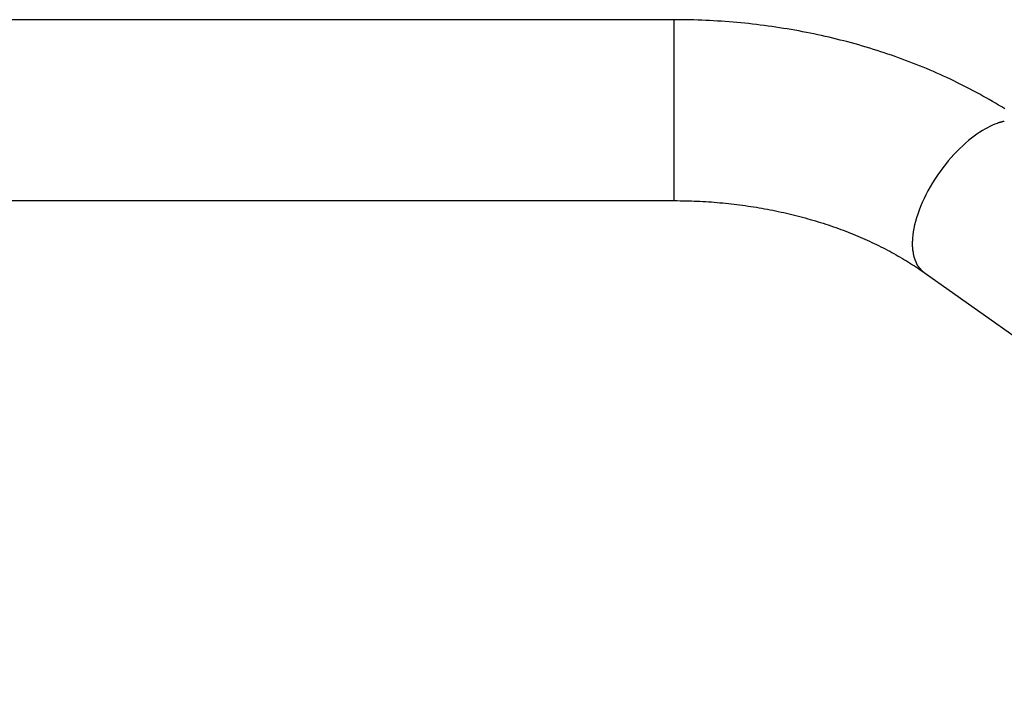
# Model space of a CAD drawing. Extents: x -13.1 to 13.1, y -8.7 to 8.7.
# Drawn here: x -2.8 to -0.5, y 1.4 to 2.9 of the extents above; entities that cross this region are included whole.
import ezdxf

# ---------------------------------------------------------------- set-up
doc = ezdxf.new("R2010")
doc.units = 0
doc.layers.get('0').update_dxf_attribs({"linetype": 'CONTINUOUS'})

msp = doc.modelspace()

# ---------------------------------------------------------------- linework, layer by layer
at = {"color": 0}
for points in [[(-1.3175, 2.9477), (-3.3176, 2.9477)], [(-0.5438, 2.7388), (-0.5509, 2.7432), (-0.5581, 2.7476), (-0.5654, 2.7519), (-0.5727, 2.7563), (-0.5801, 2.7605), (-0.5874, 2.7647), (-0.5948, 2.7689), (-0.6023, 2.7731), (-0.6098, 2.7772), (-0.6174, 2.7812), (-0.6249, 2.7852), (-0.6326, 2.7891), (-0.6402, 2.7931), (-0.6479, 2.7969), (-0.6557, 2.8007), (-0.6634, 2.8045), (-0.6712, 2.8082), (-0.6791, 2.8119), (-0.6869, 2.8155), (-0.6949, 2.8191), (-0.7028, 2.8226), (-0.7108, 2.8261), (-0.7188, 2.8295), (-0.7269, 2.833), (-0.735, 2.8363), (-0.7431, 2.8396), (-0.7512, 2.8428), (-0.7594, 2.846), (-0.7676, 2.8492), (-0.7758, 2.8523), (-0.7841, 2.8554), (-0.7924, 2.8584), (-0.8007, 2.8613), (-0.8091, 2.8643), (-0.8175, 2.8671), (-0.8259, 2.87), (-0.8343, 2.8727), (-0.8428, 2.8755), (-0.8513, 2.8781), (-0.8598, 2.8808), (-0.8684, 2.8833), (-0.877, 2.8859), (-0.8856, 2.8884), (-0.8942, 2.8908), (-0.9028, 2.8931), (-0.9115, 2.8955), (-0.9202, 2.8978), (-0.9289, 2.9), (-0.9376, 2.9022), (-0.9464, 2.9043), (-0.9552, 2.9064), (-0.9639, 2.9084), (-0.9727, 2.9104), (-0.9816, 2.9123), (-0.9905, 2.9142), (-0.9994, 2.916), (-1.0082, 2.9178), (-1.0171, 2.9195), (-1.0261, 2.9212), (-1.035, 2.9228), (-1.0439, 2.9244), (-1.0529, 2.9259), (-1.0619, 2.9274), (-1.0709, 2.9288), (-1.0799, 2.9302), (-1.0889, 2.9315), (-1.098, 2.9328), (-1.107, 2.934), (-1.1161, 2.9352), (-1.1252, 2.9363), (-1.1343, 2.9373), (-1.1434, 2.9384), (-1.1525, 2.9393), (-1.1616, 2.9402), (-1.1707, 2.9411), (-1.1798, 2.9419), (-1.189, 2.9426), (-1.1982, 2.9433), (-1.2073, 2.944), (-1.2165, 2.9446), (-1.2256, 2.9451), (-1.2348, 2.9456), (-1.2439, 2.9461), (-1.2531, 2.9464), (-1.2623, 2.9468), (-1.2715, 2.9471), (-1.2807, 2.9473), (-1.2899, 2.9475), (-1.2991, 2.9476), (-1.3083, 2.9477), (-1.3175, 2.9477)], [(-1.3175, 2.5858), (-1.3175, 2.9477)], [(-0.5617, 2.7048), (-0.5673, 2.7026), (-0.5728, 2.7003), (-0.5784, 2.6976), (-0.5842, 2.6947), (-0.5902, 2.6914), (-0.5962, 2.6878), (-0.6025, 2.6839), (-0.6089, 2.6795), (-0.6154, 2.6749), (-0.622, 2.6698), (-0.6287, 2.6644), (-0.6354, 2.6586), (-0.6422, 2.6525), (-0.6491, 2.646), (-0.6559, 2.6392), (-0.6627, 2.6321), (-0.6694, 2.6246), (-0.6761, 2.6168), (-0.6827, 2.6088), (-0.6891, 2.6005), (-0.6954, 2.5919), (-0.7015, 2.5832), (-0.7073, 2.5743), (-0.713, 2.5652), (-0.7184, 2.5561), (-0.7235, 2.5469), (-0.7283, 2.5377), (-0.7328, 2.5284), (-0.737, 2.5193), (-0.7408, 2.5101), (-0.7443, 2.5011), (-0.7474, 2.4922), (-0.7502, 2.4836), (-0.7527, 2.475), (-0.7548, 2.4667), (-0.7565, 2.4587), (-0.7579, 2.4509), (-0.7589, 2.4434), (-0.7597, 2.4362), (-0.7601, 2.4292)], [(-0.5564, 2.7067), (-0.5564, 2.7067), (-0.5565, 2.7065), (-0.5568, 2.7065), (-0.5571, 2.7064), (-0.5574, 2.7064), (-0.5577, 2.7061), (-0.5581, 2.7061), (-0.5584, 2.7058), (-0.559, 2.7058), (-0.5593, 2.7055), (-0.5596, 2.7053), (-0.5599, 2.705), (-0.5605, 2.705), (-0.5608, 2.7047), (-0.5611, 2.7047), (-0.5614, 2.7045), (-0.5618, 2.7045)], [(-0.5564, 2.7067), (-0.5564, 2.7067), (-0.5565, 2.7065), (-0.5568, 2.7065), (-0.5571, 2.7064), (-0.5574, 2.7064), (-0.5577, 2.7061), (-0.5581, 2.7061), (-0.5584, 2.7058), (-0.559, 2.7058), (-0.5593, 2.7055), (-0.5596, 2.7053), (-0.5599, 2.705), (-0.5605, 2.705), (-0.5608, 2.7047), (-0.5611, 2.7047), (-0.5614, 2.7045), (-0.5618, 2.7045)], [(-0.5505, 2.7083), (-0.5505, 2.7083), (-0.5507, 2.708), (-0.551, 2.708), (-0.5513, 2.7078), (-0.5517, 2.7078), (-0.552, 2.7075), (-0.5525, 2.7075), (-0.5528, 2.7075), (-0.5534, 2.7075), (-0.5537, 2.7072), (-0.554, 2.7072), (-0.5543, 2.7071), (-0.5549, 2.7071), (-0.5552, 2.7068), (-0.5556, 2.7068), (-0.5559, 2.7068), (-0.5564, 2.7068)], [(-0.5505, 2.7083), (-0.5505, 2.7083), (-0.5507, 2.708), (-0.551, 2.708), (-0.5513, 2.7078), (-0.5517, 2.7078), (-0.552, 2.7075), (-0.5525, 2.7075), (-0.5528, 2.7075), (-0.5534, 2.7075), (-0.5537, 2.7072), (-0.554, 2.7072), (-0.5543, 2.7071), (-0.5549, 2.7071), (-0.5552, 2.7068), (-0.5556, 2.7068), (-0.5559, 2.7068), (-0.5564, 2.7068)], [(-0.5449, 2.7098), (-0.5449, 2.7098), (-0.5451, 2.7096), (-0.5454, 2.7096), (-0.5457, 2.7095), (-0.546, 2.7095), (-0.5463, 2.7092), (-0.5468, 2.7092), (-0.5471, 2.7092), (-0.5477, 2.7092), (-0.548, 2.7089), (-0.5483, 2.7089), (-0.5486, 2.7087), (-0.5492, 2.7087), (-0.5495, 2.7084), (-0.5498, 2.7084), (-0.5501, 2.7084), (-0.5506, 2.7084)], [(-0.5449, 2.7098), (-0.5449, 2.7098), (-0.5451, 2.7096), (-0.5454, 2.7096), (-0.5457, 2.7095), (-0.546, 2.7095), (-0.5463, 2.7092), (-0.5468, 2.7092), (-0.5471, 2.7092), (-0.5477, 2.7092), (-0.548, 2.7089), (-0.5483, 2.7089), (-0.5486, 2.7087), (-0.5492, 2.7087), (-0.5495, 2.7084), (-0.5498, 2.7084), (-0.5501, 2.7084), (-0.5506, 2.7084)], [(-1.3175, 2.5237), (-1.3175, 2.5858)], [(-3.3176, 2.5237), (-1.3175, 2.5237)], [(-1.3175, 2.5237), (-1.3108, 2.5237), (-1.3041, 2.5236), (-1.2974, 2.5235), (-1.2907, 2.5234), (-1.284, 2.5232), (-1.2773, 2.523), (-1.2706, 2.5228), (-1.264, 2.5225), (-1.2573, 2.5222), (-1.2506, 2.5219), (-1.2439, 2.5214), (-1.2373, 2.521), (-1.2306, 2.5206), (-1.224, 2.52), (-1.2173, 2.5195), (-1.2107, 2.5189), (-1.204, 2.5183), (-1.1975, 2.5177), (-1.1908, 2.517), (-1.1842, 2.5162), (-1.1776, 2.5155), (-1.171, 2.5147), (-1.1645, 2.5139), (-1.1579, 2.513), (-1.1514, 2.5121), (-1.1448, 2.5111), (-1.1383, 2.5102), (-1.1318, 2.5092), (-1.1253, 2.5081), (-1.1188, 2.507), (-1.1124, 2.5059), (-1.1059, 2.5048), (-1.0995, 2.5035), (-1.093, 2.5023), (-1.0866, 2.5011), (-1.0803, 2.4998), (-1.0739, 2.4984), (-1.0675, 2.4971), (-1.0612, 2.4957), (-1.0549, 2.4942), (-1.0486, 2.4928), (-1.0423, 2.4913), (-1.0361, 2.4897), (-1.0299, 2.4882), (-1.0236, 2.4865), (-1.0174, 2.4849), (-1.0113, 2.4832), (-1.0051, 2.4815), (-0.999, 2.4798), (-0.9929, 2.478), (-0.9868, 2.4762), (-0.9808, 2.4743), (-0.9748, 2.4725), (-0.9688, 2.4706), (-0.9628, 2.4686), (-0.9569, 2.4667), (-0.951, 2.4647), (-0.9451, 2.4626), (-0.9392, 2.4606), (-0.9334, 2.4585), (-0.9276, 2.4564), (-0.9218, 2.4542), (-0.9161, 2.452), (-0.9104, 2.4498), (-0.9047, 2.4476), (-0.899, 2.4453), (-0.8934, 2.443), (-0.8878, 2.4406), (-0.8823, 2.4383), (-0.8768, 2.4359), (-0.8713, 2.4335), (-0.8658, 2.431), (-0.8604, 2.4285), (-0.855, 2.426), (-0.8496, 2.4235), (-0.8444, 2.4209), (-0.8391, 2.4184), (-0.8338, 2.4158), (-0.8286, 2.4131), (-0.8234, 2.4105), (-0.8183, 2.4078), (-0.8132, 2.4051), (-0.8082, 2.4024), (-0.8031, 2.3996), (-0.7981, 2.3968), (-0.7932, 2.394), (-0.7883, 2.3912), (-0.7834, 2.3883), (-0.7786, 2.3854), (-0.7739, 2.3826), (-0.7691, 2.3796), (-0.7644, 2.3767), (-0.7598, 2.3737), (-0.7551, 2.3707), (-0.7506, 2.3677), (-0.746, 2.3647), (-0.7415, 2.3617), (-0.7371, 2.3586), (-0.7327, 2.3555)], [(-0.7602, 2.4289), (-0.7602, 2.4289), (-0.7602, 2.4283), (-0.7602, 2.428), (-0.7602, 2.4275), (-0.7602, 2.4272), (-0.7602, 2.4266), (-0.7602, 2.4263), (-0.7602, 2.4259), (-0.7602, 2.4256), (-0.7602, 2.425), (-0.7602, 2.4247), (-0.7602, 2.4242), (-0.7602, 2.4239), (-0.7602, 2.4234), (-0.7602, 2.4231), (-0.7602, 2.4228), (-0.7602, 2.4225)], [(-0.7602, 2.4289), (-0.7602, 2.4289), (-0.7602, 2.4283), (-0.7602, 2.428), (-0.7602, 2.4275), (-0.7602, 2.4272), (-0.7602, 2.4266), (-0.7602, 2.4263), (-0.7602, 2.4259), (-0.7602, 2.4256), (-0.7602, 2.425), (-0.7602, 2.4247), (-0.7602, 2.4242), (-0.7602, 2.4239), (-0.7602, 2.4234), (-0.7602, 2.4231), (-0.7602, 2.4228), (-0.7602, 2.4225)], [(-0.7602, 2.4226), (-0.7602, 2.4226), (-0.7602, 2.422), (-0.7602, 2.4217), (-0.7602, 2.4213), (-0.7602, 2.421), (-0.7602, 2.4204), (-0.7602, 2.4201), (-0.7602, 2.4196), (-0.7602, 2.4193), (-0.7602, 2.4187), (-0.7602, 2.4184), (-0.7602, 2.4178), (-0.7602, 2.4175), (-0.7602, 2.417), (-0.7602, 2.4167), (-0.7602, 2.4164), (-0.7602, 2.4161)], [(-0.7602, 2.4226), (-0.7602, 2.4226), (-0.7602, 2.422), (-0.7602, 2.4217), (-0.7602, 2.4213), (-0.7602, 2.421), (-0.7602, 2.4204), (-0.7602, 2.4201), (-0.7602, 2.4196), (-0.7602, 2.4193), (-0.7602, 2.4187), (-0.7602, 2.4184), (-0.7602, 2.4178), (-0.7602, 2.4175), (-0.7602, 2.417), (-0.7602, 2.4167), (-0.7602, 2.4164), (-0.7602, 2.4161)], [(-0.7602, 2.4162), (-0.7602, 2.4162), (-0.76, 2.4157), (-0.76, 2.4154), (-0.76, 2.4149), (-0.76, 2.4146), (-0.7599, 2.414), (-0.7599, 2.4137), (-0.7599, 2.4132), (-0.7599, 2.4129), (-0.7597, 2.4123), (-0.7597, 2.412), (-0.7597, 2.4115), (-0.7597, 2.4112), (-0.7597, 2.4109), (-0.7597, 2.4106), (-0.7597, 2.4103), (-0.7597, 2.4102)], [(-0.7602, 2.4162), (-0.7602, 2.4162), (-0.76, 2.4157), (-0.76, 2.4154), (-0.76, 2.4149), (-0.76, 2.4146), (-0.7599, 2.414), (-0.7599, 2.4137), (-0.7599, 2.4132), (-0.7599, 2.4129), (-0.7597, 2.4123), (-0.7597, 2.412), (-0.7597, 2.4115), (-0.7597, 2.4112), (-0.7597, 2.4109), (-0.7597, 2.4106), (-0.7597, 2.4103), (-0.7597, 2.4102)], [(-0.7597, 2.4103), (-0.7597, 2.4103), (-0.7595, 2.41), (-0.7595, 2.4097), (-0.7595, 2.4094), (-0.7595, 2.4091), (-0.7594, 2.4085), (-0.7594, 2.4082), (-0.7594, 2.4077), (-0.7594, 2.4074), (-0.7592, 2.4068), (-0.7592, 2.4065), (-0.7592, 2.4059), (-0.7592, 2.4056), (-0.7592, 2.4052), (-0.7592, 2.4049), (-0.7592, 2.4046), (-0.7592, 2.4045)], [(-0.7597, 2.4103), (-0.7597, 2.4103), (-0.7595, 2.41), (-0.7595, 2.4097), (-0.7595, 2.4094), (-0.7595, 2.4091), (-0.7594, 2.4085), (-0.7594, 2.4082), (-0.7594, 2.4077), (-0.7594, 2.4074), (-0.7592, 2.4068), (-0.7592, 2.4065), (-0.7592, 2.4059), (-0.7592, 2.4056), (-0.7592, 2.4052), (-0.7592, 2.4049), (-0.7592, 2.4046), (-0.7592, 2.4045)], [(-0.7588, 2.4046), (-0.7588, 2.4046), (-0.7586, 2.4042), (-0.7586, 2.4039), (-0.7586, 2.4036), (-0.7586, 2.4033), (-0.7584, 2.4028), (-0.7584, 2.4025), (-0.7584, 2.4022), (-0.7584, 2.4019), (-0.7581, 2.4014), (-0.7581, 2.4011), (-0.7581, 2.4008), (-0.7581, 2.4005), (-0.758, 2.4002), (-0.758, 2.3999), (-0.758, 2.3996), (-0.758, 2.3994)], [(-0.7588, 2.4046), (-0.7588, 2.4046), (-0.7586, 2.4042), (-0.7586, 2.4039), (-0.7586, 2.4036), (-0.7586, 2.4033), (-0.7584, 2.4028), (-0.7584, 2.4025), (-0.7584, 2.4022), (-0.7584, 2.4019), (-0.7581, 2.4014), (-0.7581, 2.4011), (-0.7581, 2.4008), (-0.7581, 2.4005), (-0.758, 2.4002), (-0.758, 2.3999), (-0.758, 2.3996), (-0.758, 2.3994)], [(-0.7583, 2.3992), (-0.7583, 2.3992), (-0.7581, 2.3989), (-0.7581, 2.3986), (-0.758, 2.3983), (-0.758, 2.398), (-0.7577, 2.3976), (-0.7577, 2.3973), (-0.7577, 2.397), (-0.7577, 2.3967), (-0.7574, 2.3962), (-0.7574, 2.3959), (-0.7572, 2.3956), (-0.7572, 2.3953), (-0.7571, 2.395), (-0.7571, 2.3947), (-0.7571, 2.3944), (-0.7571, 2.3943)], [(-0.7583, 2.3992), (-0.7583, 2.3992), (-0.7581, 2.3989), (-0.7581, 2.3986), (-0.758, 2.3983), (-0.758, 2.398), (-0.7577, 2.3976), (-0.7577, 2.3973), (-0.7577, 2.397), (-0.7577, 2.3967), (-0.7574, 2.3962), (-0.7574, 2.3959), (-0.7572, 2.3956), (-0.7572, 2.3953), (-0.7571, 2.395), (-0.7571, 2.3947), (-0.7571, 2.3944), (-0.7571, 2.3943)], [(-0.7572, 2.3941), (-0.7572, 2.3941), (-0.757, 2.3938), (-0.757, 2.3935), (-0.7569, 2.3932), (-0.7569, 2.393), (-0.7566, 2.3927), (-0.7566, 2.3924), (-0.7566, 2.3921), (-0.7566, 2.3918), (-0.7563, 2.3913), (-0.7563, 2.391), (-0.7561, 2.3907), (-0.7561, 2.3904), (-0.756, 2.3901), (-0.756, 2.3899), (-0.756, 2.3896), (-0.756, 2.3896)], [(-0.7572, 2.3941), (-0.7572, 2.3941), (-0.757, 2.3938), (-0.757, 2.3935), (-0.7569, 2.3932), (-0.7569, 2.393), (-0.7566, 2.3927), (-0.7566, 2.3924), (-0.7566, 2.3921), (-0.7566, 2.3918), (-0.7563, 2.3913), (-0.7563, 2.391), (-0.7561, 2.3907), (-0.7561, 2.3904), (-0.756, 2.3901), (-0.756, 2.3899), (-0.756, 2.3896), (-0.756, 2.3896)], [(-0.7559, 2.3896), (-0.7559, 2.3896), (-0.7556, 2.3893), (-0.7556, 2.389), (-0.7554, 2.3887), (-0.7554, 2.3884), (-0.7551, 2.3881), (-0.7551, 2.3878), (-0.755, 2.3875), (-0.755, 2.3872), (-0.7547, 2.3867), (-0.7547, 2.3864), (-0.7545, 2.3861), (-0.7545, 2.3858), (-0.7542, 2.3855), (-0.7542, 2.3852), (-0.7542, 2.3849), (-0.7542, 2.3849)], [(-0.7559, 2.3896), (-0.7559, 2.3896), (-0.7556, 2.3893), (-0.7556, 2.389), (-0.7554, 2.3887), (-0.7554, 2.3884), (-0.7551, 2.3881), (-0.7551, 2.3878), (-0.755, 2.3875), (-0.755, 2.3872), (-0.7547, 2.3867), (-0.7547, 2.3864), (-0.7545, 2.3861), (-0.7545, 2.3858), (-0.7542, 2.3855), (-0.7542, 2.3852), (-0.7542, 2.3849), (-0.7542, 2.3849)], [(-0.7543, 2.3851), (-0.7543, 2.3851), (-0.754, 2.3848), (-0.754, 2.3845), (-0.7537, 2.3842), (-0.7537, 2.3839), (-0.7534, 2.3836), (-0.7534, 2.3833), (-0.7532, 2.383), (-0.7532, 2.3828), (-0.7529, 2.3825), (-0.7529, 2.3822), (-0.7526, 2.3819), (-0.7526, 2.3816), (-0.7523, 2.3813), (-0.7523, 2.381), (-0.7523, 2.3807), (-0.7523, 2.3807)], [(-0.7543, 2.3851), (-0.7543, 2.3851), (-0.754, 2.3848), (-0.754, 2.3845), (-0.7537, 2.3842), (-0.7537, 2.3839), (-0.7534, 2.3836), (-0.7534, 2.3833), (-0.7532, 2.383), (-0.7532, 2.3828), (-0.7529, 2.3825), (-0.7529, 2.3822), (-0.7526, 2.3819), (-0.7526, 2.3816), (-0.7523, 2.3813), (-0.7523, 2.381), (-0.7523, 2.3807), (-0.7523, 2.3807)], [(-0.7525, 2.3805), (-0.7525, 2.3805), (-0.7522, 2.3802), (-0.7522, 2.3799), (-0.752, 2.3796), (-0.752, 2.3795), (-0.7517, 2.3792), (-0.7517, 2.3789), (-0.7515, 2.3786), (-0.7515, 2.3784), (-0.7512, 2.3781), (-0.7512, 2.3778), (-0.7509, 2.3775), (-0.7509, 2.3772), (-0.7506, 2.3769), (-0.7506, 2.3767), (-0.7506, 2.3764), (-0.7506, 2.3764)], [(-0.7525, 2.3805), (-0.7525, 2.3805), (-0.7522, 2.3802), (-0.7522, 2.3799), (-0.752, 2.3796), (-0.752, 2.3795), (-0.7517, 2.3792), (-0.7517, 2.3789), (-0.7515, 2.3786), (-0.7515, 2.3784), (-0.7512, 2.3781), (-0.7512, 2.3778), (-0.7509, 2.3775), (-0.7509, 2.3772), (-0.7506, 2.3769), (-0.7506, 2.3767), (-0.7506, 2.3764), (-0.7506, 2.3764)], [(-0.7506, 2.3764), (-0.7488, 2.3728)], [(-0.7488, 2.3728), (-0.7488, 2.3728), (-0.7485, 2.3725), (-0.7483, 2.3722), (-0.748, 2.3719), (-0.748, 2.3717), (-0.7477, 2.3714), (-0.7475, 2.3711), (-0.7472, 2.3708), (-0.7472, 2.3706), (-0.7469, 2.3703), (-0.7466, 2.37), (-0.7463, 2.3697), (-0.7463, 2.3694), (-0.746, 2.3691), (-0.746, 2.3689), (-0.7457, 2.3686), (-0.7457, 2.3686)], [(-0.7488, 2.3728), (-0.7488, 2.3728), (-0.7485, 2.3725), (-0.7483, 2.3722), (-0.748, 2.3719), (-0.748, 2.3717), (-0.7477, 2.3714), (-0.7475, 2.3711), (-0.7472, 2.3708), (-0.7472, 2.3706), (-0.7469, 2.3703), (-0.7466, 2.37), (-0.7463, 2.3697), (-0.7463, 2.3694), (-0.746, 2.3691), (-0.746, 2.3689), (-0.7457, 2.3686), (-0.7457, 2.3686)], [(-0.7457, 2.3686), (-0.7457, 2.3686), (-0.7452, 2.368), (-0.7449, 2.3677), (-0.7446, 2.3674), (-0.7443, 2.3671), (-0.7439, 2.3665), (-0.7436, 2.3662), (-0.7433, 2.3659), (-0.743, 2.3656), (-0.7424, 2.365), (-0.7421, 2.3647), (-0.7418, 2.3644), (-0.7415, 2.3641), (-0.7412, 2.3638), (-0.7409, 2.3635), (-0.7406, 2.3632), (-0.7403, 2.3629)], [(-0.7457, 2.3686), (-0.7457, 2.3686), (-0.7452, 2.368), (-0.7449, 2.3677), (-0.7446, 2.3674), (-0.7443, 2.3671), (-0.7439, 2.3665), (-0.7436, 2.3662), (-0.7433, 2.3659), (-0.743, 2.3656), (-0.7424, 2.365), (-0.7421, 2.3647), (-0.7418, 2.3644), (-0.7415, 2.3641), (-0.7412, 2.3638), (-0.7409, 2.3635), (-0.7406, 2.3632), (-0.7403, 2.3629)], [(-0.7401, 2.3626), (-0.7401, 2.3626), (-0.7395, 2.362), (-0.7392, 2.3615), (-0.7387, 2.3609), (-0.7384, 2.3606), (-0.7378, 2.36), (-0.7374, 2.3597), (-0.7368, 2.3591), (-0.7365, 2.3588), (-0.7359, 2.3582), (-0.7353, 2.3579), (-0.7347, 2.3573), (-0.7344, 2.357), (-0.7338, 2.3565), (-0.7335, 2.3562), (-0.7329, 2.3559), (-0.7326, 2.3556)], [(-0.7401, 2.3626), (-0.7401, 2.3626), (-0.7395, 2.362), (-0.7392, 2.3615), (-0.7387, 2.3609), (-0.7384, 2.3606), (-0.7378, 2.36), (-0.7374, 2.3597), (-0.7368, 2.3591), (-0.7365, 2.3588), (-0.7359, 2.3582), (-0.7353, 2.3579), (-0.7347, 2.3573), (-0.7344, 2.357), (-0.7338, 2.3565), (-0.7335, 2.3562), (-0.7329, 2.3559), (-0.7326, 2.3556)], [(-0.7327, 2.3555), (0.6815, 1.3555)]]:
    msp.add_lwpolyline(points, dxfattribs=at)

doc.saveas('drawing.dxf')
